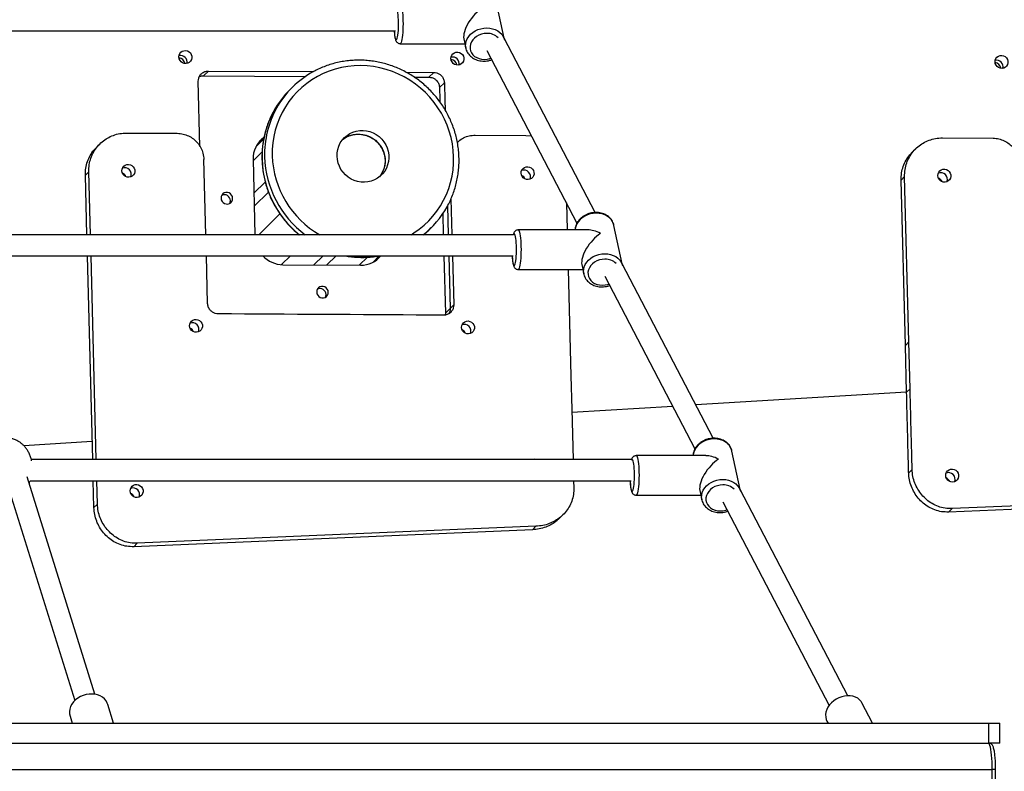
# Model space of a CAD drawing. Units: millimetres. Extents: x 11602 to 26304, y -11167 to 8264.
# Drawn here: x 20460 to 21208, y 3385 to 3956 of the extents above; entities that cross this region are included whole.
import ezdxf

# ---------------------------------------------------------------- set-up
doc = ezdxf.new("R2010")
doc.units = ezdxf.units.MM
doc.header["$PDSIZE"] = -1
doc.layers.add('размер', color=92, linetype='Continuous', lineweight=15)
doc.dimstyles.new('Размер М1.1', dxfattribs={"dimtxt": 300, "dimasz": 200, "dimexe": 1, "dimexo": 1, "dimgap": 50, "dimtad": 1, "dimdec": 0, "dimzin": 0, "dimtxsty": 'Standard', "dimcen": 2.5, "dimazin": 0, "dimtfac": 1, "dimtmove": 0, "dimatfit": 3, "dimfxl": 1, "dimtzin": 0, "dimarcsym": 0})

# ---------------------------------------------------------------- blocks, each defined once
blk = doc.blocks.new('*D5')
at = {"layer": 'Defpoints', "color": 0, "transparency": 16777216}
for p in [(20406.5, 8262.35), (20413.08, 3206.68), (24141.68, 3206.68)]:
    blk.add_point(p, dxfattribs=at)
at = {"layer": 'размер', "color": 0, "lineweight": -2, "transparency": 16777216}
for p, q in [((20407.5, 8262.35), (24142.68, 8262.35)), ((24141.68, 8062.35), (24141.68, 3406.68)), ((20414.08, 3206.68), (24142.68, 3206.68))]:
    blk.add_line(p, q, dxfattribs=at)
at = {"layer": 'размер', "color": 0, "transparency": 16777216}
for points in [[(24108.34, 8062.35), (24175.01, 8062.35), (24141.68, 8262.35)], [(24108.34, 3406.68), (24175.01, 3406.68), (24141.68, 3206.68)]]:
    blk.add_solid(points, dxfattribs=at)
at = {"layer": 'размер', "color": 0, "transparency": 16777216, "insert": (23941.68, 5734.52), "char_height": 300, "attachment_point": 5, "rotation": 90}
blk.add_mtext('4955', dxfattribs=at)
blk = doc.blocks.new('*D7')
at = {"layer": 'Defpoints', "color": 0, "transparency": 16777216}
for p in [(19428.07, 4758.75), (19428.07, 3206.68), (22998.48, 3206.68)]:
    blk.add_point(p, dxfattribs=at)
at = {"layer": 'размер', "color": 0, "lineweight": -2, "transparency": 16777216}
for p, q in [((19429.07, 4758.75), (22999.48, 4758.75)), ((22998.48, 4558.75), (22998.48, 3406.68)), ((19429.07, 3206.68), (22999.48, 3206.68))]:
    blk.add_line(p, q, dxfattribs=at)
at = {"layer": 'размер', "color": 0, "transparency": 16777216}
for points in [[(22965.15, 4558.75), (23031.82, 4558.75), (22998.48, 4758.75)], [(22965.15, 3406.68), (23031.82, 3406.68), (22998.48, 3206.68)]]:
    blk.add_solid(points, dxfattribs=at)
at = {"layer": 'размер', "color": 0, "transparency": 16777216, "insert": (22798.48, 3982.72), "char_height": 300, "attachment_point": 5, "rotation": 90}
blk.add_mtext('1550', dxfattribs=at)

msp = doc.modelspace()

# ---------------------------------------------------------------- linework, layer by layer
at = {"color": 7, "linetype": 'Continuous', "lineweight": 25}
for p, q in [((20827.51, 3942.06), (20821.38, 3971.26)), ((20360.49, 3947.46), (20745.06, 3947.46)), ((20896.78, 3809.58), (20827.51, 3942.07)), ((20748.59, 3937.81), (20797.75, 3937.81)), ((20796.99, 3941.46), (20798.48, 3934.35)), ((20798.48, 3934.35), (20798.42, 3934.64)), ((20814.33, 3932.74), (20882.93, 3801.54)), ((20599.21, 3913.39), (20602.91, 3917.06)), ((20599.21, 3913.39), (20676.72, 3912.93)), ((20602.91, 3917.06), (20682.74, 3916.58)), ((20752.99, 3916.16), (20774.12, 3916.04)), ((20759.22, 3912.43), (20770.41, 3912.37)), ((20770.41, 3912.37), (20774.12, 3916.04)), ((20596.52, 3859.7), (20595.24, 3909.22)), ((20666.65, 3904.65), (20664.71, 3902.73)), ((20778.49, 3904.44), (20782.2, 3908.11)), ((20540.84, 3869.95), (20579.3, 3869.72)), ((20805.62, 3868.37), (20844.07, 3868.14)), ((20844.07, 3868.14), (20848.32, 3867.73)), ((20520.52, 3861.7), (20517.88, 3859.08)), ((20644.9, 3865.41), (20639.01, 3859.57)), ((20639.59, 3860.14), (20639.31, 3860.14)), ((21160.54, 3866.25), (21199, 3866.02)), ((21140.22, 3858), (21137.58, 3855.38)), ((20600.97, 3792.67), (20599.49, 3849.91)), ((20636.82, 3849.85), (20638.3, 3792.67)), ((20512.08, 3840.59), (20509.44, 3837.96)), ((20510.61, 3792.67), (20509.44, 3837.96)), ((20513.32, 3792.67), (20512.08, 3840.59)), ((20646.03, 3832.74), (20637.49, 3824.27)), ((21131.79, 3836.89), (21129.14, 3834.27)), ((21132.39, 3708.67), (21129.14, 3834.27)), ((21135.03, 3711.29), (21131.79, 3836.89)), ((20637.74, 3814.43), (20648.5, 3825.09)), ((20784.61, 3814.65), (20785.18, 3792.67)), ((20784.61, 3814.65), (20785.18, 3792.67)), ((20787.19, 3819.91), (20787.89, 3792.67)), ((20874.91, 3816.87), (20875.44, 3796.36)), ((20780.96, 3808.94), (20781.38, 3792.67)), ((20917.15, 3770.62), (20911.01, 3799.82)), ((20834.57, 3792.67), (20415.1, 3792.67)), ((20770.27, 3796.16), (20772.21, 3798.09)), ((20891.11, 3796.36), (20838.22, 3796.36)), ((20414.02, 3776.67), (20834.56, 3776.67)), ((20515.02, 3621.89), (20511.02, 3776.67)), ((20517.73, 3621.89), (20513.74, 3776.67)), ((20602.31, 3740.54), (20601.38, 3776.67)), ((20659.55, 3769.97), (20718.59, 3769.62)), ((20690.05, 3776.67), (20683.14, 3769.83)), ((20692.98, 3769.77), (20699.95, 3776.67)), ((20727.72, 3771.72), (20732.72, 3776.67)), ((20781.8, 3776.67), (20782.92, 3733.13)), ((20785.59, 3776.67), (20786.62, 3736.8)), ((20785.59, 3776.67), (20786.62, 3736.8)), ((20788.31, 3776.67), (20789.27, 3739.42)), ((20886.62, 3770.01), (20888.11, 3762.91)), ((20986.41, 3638.13), (20917.15, 3770.62)), ((20838.22, 3766.36), (20887.39, 3766.36)), ((20876.22, 3766.36), (20878.31, 3685.46)), ((20888.11, 3762.91), (20888.06, 3763.2)), ((20903.97, 3761.29), (20972.56, 3630.09)), ((20782.92, 3733.13), (20782.75, 3731.79)), ((20782.92, 3733.13), (20786.62, 3736.8)), ((20789.27, 3739.42), (20786.62, 3736.8)), ((21132.39, 3708.67), (21135.03, 3711.29)), ((21135.95, 3675.77), (21135.03, 3711.29)), ((21133.3, 3673.15), (21132.39, 3708.67)), ((20878.31, 3685.46), (20878.96, 3660.18)), ((21133.3, 3673.15), (20973.19, 3663.43)), ((21133.3, 3673.15), (20973.19, 3663.43)), ((21135.95, 3675.77), (21133.3, 3673.15)), ((20878.96, 3660.18), (20879.95, 3621.89)), ((20955.69, 3662.37), (20879.03, 3657.72)), ((20955.69, 3662.37), (20879.03, 3657.72)), ((20514.67, 3635.61), (20462.72, 3632.46)), ((20514.67, 3635.61), (20462.72, 3632.46)), ((21006.78, 3599.17), (21000.65, 3628.37)), ((20924.34, 3621.89), (20468.44, 3621.89)), ((20980.75, 3624.91), (20927.86, 3624.91)), ((21137.54, 3614.4), (21134.89, 3611.77)), ((20516.72, 3443.67), (20465.19, 3608.76)), ((20467.48, 3605.89), (20924.05, 3605.89)), ((20515.96, 3585.46), (20515.43, 3605.89)), ((20518.61, 3588.08), (20518.15, 3605.89)), ((20880.36, 3605.89), (20880.5, 3600.6)), ((20450.83, 3601.07), (20501.45, 3438.9)), ((20976.26, 3598.56), (20977.75, 3591.46)), ((21088.64, 3442.61), (21006.78, 3599.17)), ((20927.86, 3594.91), (20977.02, 3594.91)), ((20977.75, 3591.46), (20977.69, 3591.75)), ((21468.03, 3594.94), (21165.17, 3582.06)), ((21470.67, 3597.56), (21167.82, 3584.68)), ((20518.61, 3588.08), (20515.96, 3585.46)), ((20993.6, 3589.85), (21074.46, 3435.2)), ((21167.82, 3584.68), (21165.17, 3582.06)), ((20869.6, 3577.36), (20872.24, 3579.98)), ((20849.1, 3568.62), (20546.24, 3555.74)), ((20851.74, 3571.24), (20548.89, 3558.36)), ((20851.74, 3571.24), (20849.1, 3568.62)), ((20548.89, 3558.36), (20546.24, 3555.74)), ((20530.92, 3421.68), (20526.44, 3436.02)), ((21107.48, 3421.68), (21099.39, 3437.14)), ((20497.81, 3427.09), (20499.49, 3421.68)), ((19325.78, 3421.68), (21195.67, 3421.68)), ((21072.81, 3423.24), (21073.62, 3421.68)), ((21195.67, 3406.68), (21195.67, 3421.68)), ((21195.67, 3421.68), (21204.21, 3421.68)), ((21204.21, 3406.68), (21204.21, 3421.68)), ((19325.78, 3406.68), (21195.67, 3406.68)), ((21204.21, 3406.68), (21195.67, 3406.68)), ((19324.53, 3386.68), (21198.37, 3386.68)), ((21198.37, 3326.68), (21198.37, 3386.68)), ((21200.94, 3326.68), (21200.94, 3386.68))]:
    msp.add_line(p, q, dxfattribs=at)
at = {"color": 8, "linetype": 'Continuous', "lineweight": 25}
for p, q in [((20636.85, 3848.89), (20643.7, 3855.68)), ((20641.26, 3792.67), (20657.25, 3808.51)), ((20658.56, 3770), (20665.3, 3776.67)), ((20717.57, 3769.62), (20723.68, 3775.67)), ((21200.94, 3386.68), (21198.37, 3386.68))]:
    msp.add_line(p, q, dxfattribs=at)
at = {"color": 8, "linetype": 'Continuous', "lineweight": 25, "flags": 128}
for points in [[(20747.06, 3945.98), (20747.21, 3947.79), (20747.31, 3949.76), (20747.36, 3951.82), (20747.36, 3953.92), (20747.3, 3955.97), (20747.2, 3957.94), (20747.05, 3959.74), (20746.85, 3961.34), (20746.61, 3962.67), (20746.35, 3963.71), (20746.06, 3964.41), (20745.76, 3964.77), (20745.46, 3964.76), (20745.16, 3964.38), (20744.87, 3963.66), (20744.82, 3963.46)], [(20748.59, 3967.81), (20748.66, 3967.8), (20748.99, 3967.55), (20749.31, 3966.96), (20749.62, 3966.04), (20749.9, 3964.8), (20750.15, 3963.29), (20750.36, 3961.53), (20750.54, 3959.56), (20750.66, 3957.44), (20750.74, 3955.21), (20750.77, 3952.92), (20750.75, 3950.63), (20750.67, 3948.39), (20750.55, 3946.25), (20750.38, 3944.27)], [(20798.42, 3934.64), (20798.27, 3936.02), (20798.38, 3937.91), (20798.83, 3939.79), (20799.61, 3941.61), (20800.71, 3943.33), (20802.11, 3944.91), (20803.76, 3946.32), (20805.64, 3947.52), (20807.69, 3948.49), (20809.87, 3949.19), (20812.12, 3949.62), (20814.4, 3949.77)], [(20814.4, 3949.77), (20816.65, 3949.62), (20818.82, 3949.19), (20820.86, 3948.49), (20822.71, 3947.52), (20824.34, 3946.32), (20825.71, 3944.91), (20826.79, 3943.33), (20827.55, 3941.61), (20827.76, 3940.84)], [(20744.06, 3947.46), (20744.2, 3945.87), (20744.39, 3944.28), (20744.63, 3942.94), (20744.89, 3941.91), (20745.18, 3941.2), (20745.48, 3940.85), (20745.78, 3940.86), (20746.08, 3941.23), (20746.37, 3941.96), (20746.63, 3943.01), (20746.86, 3944.37), (20747.06, 3945.98)], [(20750.38, 3944.27), (20750.17, 3942.49), (20749.92, 3940.95), (20749.65, 3939.68), (20749.34, 3938.73), (20749.02, 3938.1), (20748.69, 3937.82), (20748.59, 3937.81)], [(20814.51, 3945.6), (20812.43, 3945.45), (20810.39, 3945), (20808.44, 3944.27), (20806.65, 3943.29), (20805.06, 3942.07), (20803.73, 3940.66), (20802.7, 3939.1), (20802, 3937.44), (20801.65, 3935.73), (20801.65, 3934.02), (20802.02, 3932.36), (20802.74, 3930.8), (20803.78, 3929.39), (20805.12, 3928.17), (20806.72, 3927.19), (20808.52, 3926.46), (20810.48, 3926.01), (20812.52, 3925.86), (20814.6, 3926.01), (20816.64, 3926.46), (20817.48, 3926.73)], [(20756.85, 3792.67), (20759.05, 3794.04), (20763.02, 3796.82), (20766.76, 3799.89), (20770.28, 3803.22), (20773.53, 3806.8), (20776.52, 3810.61), (20779.22, 3814.63), (20781.62, 3818.85), (20783.71, 3823.24), (20785.47, 3827.77), (20786.9, 3832.43), (20788, 3837.19), (20788.74, 3842.03), (20789.14, 3846.92), (20789.19, 3851.83), (20788.89, 3856.75), (20788.24, 3861.64), (20787.24, 3866.49), (20785.9, 3871.27), (20784.23, 3875.94), (20782.23, 3880.5), (20779.91, 3884.91), (20777.3, 3889.16), (20774.39, 3893.22), (20771.2, 3897.07), (20767.76, 3900.69), (20764.07, 3904.06), (20760.17, 3907.17), (20756.05, 3910), (20751.76, 3912.54), (20747.31, 3914.77), (20742.72, 3916.68), (20738.01, 3918.26), (20733.21, 3919.5), (20728.35, 3920.4), (20723.45, 3920.96), (20718.53, 3921.16), (20713.62, 3921.02), (20708.75, 3920.52), (20703.93, 3919.68), (20699.2, 3918.49), (20694.57, 3916.96), (20690.08, 3915.11), (20685.74, 3912.93), (20681.58, 3910.45), (20677.61, 3907.66), (20673.86, 3904.6), (20670.35, 3901.27), (20667.09, 3897.69), (20664.11, 3893.88), (20661.41, 3889.85), (20659.01, 3885.63), (20656.92, 3881.25), (20655.15, 3876.71), (20653.72, 3872.05), (20652.63, 3867.29), (20651.88, 3862.46), (20651.48, 3857.57), (20651.43, 3852.65)], [(20704.9, 3864.98), (20705.41, 3865.37), (20707.59, 3866.77), (20709.94, 3867.87), (20712.43, 3868.63), (20715.01, 3869.05), (20717.64, 3869.12), (20720.26, 3868.84), (20722.84, 3868.22), (20725.31, 3867.26), (20727.65, 3865.98), (20729.81, 3864.41), (20731.74, 3862.57), (20733.43, 3860.49), (20734.83, 3858.22), (20735.91, 3855.8), (20736.67, 3853.25), (20737.09, 3850.64), (20737.16, 3848.01), (20736.88, 3845.41), (20736.25, 3842.88), (20735.28, 3840.46), (20734, 3838.21), (20732.9, 3836.71)], [(20897.58, 3809.06), (20895.3, 3808.92), (20893.04, 3808.49), (20890.86, 3807.78), (20888.81, 3806.82), (20886.94, 3805.62), (20885.28, 3804.21), (20883.89, 3802.62), (20882.79, 3800.9), (20882, 3799.08), (20881.55, 3797.2), (20881.46, 3796.36)], [(20911.01, 3799.82), (20910.72, 3800.9), (20909.96, 3802.62), (20908.89, 3804.21), (20907.52, 3805.62), (20905.89, 3806.82), (20904.03, 3807.78), (20902, 3808.49), (20899.83, 3808.92), (20897.58, 3809.06)], [(20836.69, 3774.53), (20836.84, 3776.35), (20836.94, 3778.32), (20837, 3780.38), (20836.99, 3782.47), (20836.94, 3784.53), (20836.83, 3786.49), (20836.68, 3788.3), (20836.48, 3789.89), (20836.25, 3791.23), (20835.98, 3792.26), (20835.7, 3792.97), (20835.4, 3793.32), (20835.09, 3793.31), (20834.79, 3792.94), (20834.66, 3792.64)], [(20838.22, 3796.36), (20838.29, 3796.35), (20838.62, 3796.11), (20838.95, 3795.52), (20839.25, 3794.59), (20839.53, 3793.36), (20839.78, 3791.84), (20840, 3790.08), (20840.17, 3788.12), (20840.3, 3785.99), (20840.38, 3783.76), (20840.41, 3781.47), (20840.38, 3779.18), (20840.31, 3776.94), (20840.19, 3774.8), (20840.02, 3772.82)], [(20888.06, 3763.2), (20887.91, 3764.58), (20888.01, 3766.46), (20888.46, 3768.34), (20889.25, 3770.16), (20890.35, 3771.88), (20891.74, 3773.47), (20893.4, 3774.88), (20895.27, 3776.08), (20897.32, 3777.04), (20899.5, 3777.75), (20901.76, 3778.18), (20904.04, 3778.32)], [(20904.04, 3778.32), (20906.29, 3778.18), (20908.46, 3777.75), (20910.49, 3777.04), (20912.35, 3776.08), (20913.98, 3774.88), (20915.35, 3773.47), (20916.42, 3771.88), (20917.18, 3770.16), (20917.4, 3769.4)], [(20833.65, 3776.67), (20833.68, 3776.23), (20833.83, 3774.43), (20834.03, 3772.83), (20834.26, 3771.5), (20834.53, 3770.46), (20834.81, 3769.75), (20835.11, 3769.4), (20835.42, 3769.41), (20835.72, 3769.79), (20836, 3770.51), (20836.26, 3771.57), (20836.5, 3772.92), (20836.69, 3774.53)], [(20840.02, 3772.82), (20839.81, 3771.04), (20839.56, 3769.5), (20839.28, 3768.24), (20838.98, 3767.28), (20838.65, 3766.66), (20838.32, 3766.38), (20838.22, 3766.36)], [(20904.15, 3774.15), (20902.07, 3774), (20900.03, 3773.55), (20898.08, 3772.83), (20896.28, 3771.84), (20894.7, 3770.62), (20893.37, 3769.22), (20892.34, 3767.66), (20891.63, 3766), (20891.28, 3764.28), (20891.29, 3762.57), (20891.66, 3760.91), (20892.37, 3759.35), (20893.42, 3757.94), (20894.76, 3756.73), (20896.35, 3755.74), (20898.16, 3755.01), (20900.11, 3754.57), (20902.16, 3754.42), (20904.23, 3754.57), (20906.28, 3755.01), (20907.11, 3755.28)], [(20987.21, 3637.62), (20984.93, 3637.47), (20982.67, 3637.04), (20980.5, 3636.34), (20978.45, 3635.37), (20976.57, 3634.17), (20974.92, 3632.76), (20973.52, 3631.18), (20972.42, 3629.45), (20971.64, 3627.63), (20971.19, 3625.76), (20971.1, 3624.91)], [(21000.65, 3628.37), (21000.35, 3629.45), (20999.6, 3631.18), (20998.52, 3632.76), (20997.15, 3634.17), (20995.52, 3635.37), (20993.67, 3636.34), (20991.63, 3637.04), (20989.46, 3637.47), (20987.21, 3637.62)], [(20926.32, 3603.08), (20926.48, 3604.9), (20926.58, 3606.87), (20926.63, 3608.93), (20926.63, 3611.02), (20926.57, 3613.08), (20926.47, 3615.04), (20926.31, 3616.85), (20926.12, 3618.44), (20925.88, 3619.78), (20925.62, 3620.82), (20925.33, 3621.52), (20925.03, 3621.87), (20924.73, 3621.86), (20924.43, 3621.49), (20924.42, 3621.48)], [(20927.86, 3624.91), (20927.93, 3624.91), (20928.26, 3624.66), (20928.58, 3624.07), (20928.89, 3623.14), (20929.17, 3621.91), (20929.42, 3620.4), (20929.63, 3618.63), (20929.81, 3616.67), (20929.93, 3614.55), (20930.01, 3612.31), (20930.04, 3610.03), (20930.02, 3607.73), (20929.94, 3605.49), (20929.82, 3603.36), (20929.65, 3601.38)], [(20923.24, 3605.89), (20923.31, 3604.79), (20923.46, 3602.98), (20923.66, 3601.39), (20923.9, 3600.05), (20924.16, 3599.01), (20924.45, 3598.31), (20924.75, 3597.96), (20925.05, 3597.97), (20925.35, 3598.34), (20925.64, 3599.07), (20925.9, 3600.12), (20926.13, 3601.47), (20926.32, 3603.08)], [(20977.69, 3591.75), (20977.54, 3593.13), (20977.65, 3595.02), (20978.1, 3596.89), (20978.88, 3598.71), (20979.98, 3600.44), (20981.38, 3602.02), (20983.03, 3603.43), (20984.91, 3604.63), (20986.96, 3605.6), (20989.13, 3606.3), (20991.39, 3606.73), (20993.67, 3606.88)], [(20993.67, 3606.88), (20995.92, 3606.73), (20998.09, 3606.3), (21000.13, 3605.6), (21001.98, 3604.63), (21003.61, 3603.43), (21004.98, 3602.02), (21006.06, 3600.44), (21006.81, 3598.71), (21007.03, 3597.95)], [(20929.65, 3601.38), (20929.44, 3599.59), (20929.19, 3598.05), (20928.91, 3596.79), (20928.61, 3595.84), (20928.29, 3595.21), (20927.96, 3594.93), (20927.86, 3594.91)], [(20993.78, 3602.7), (20991.7, 3602.55), (20989.66, 3602.11), (20987.71, 3601.38), (20985.92, 3600.39), (20984.33, 3599.18), (20983, 3597.77), (20981.97, 3596.21), (20981.27, 3594.55), (20980.91, 3592.84), (20980.92, 3591.12), (20981.29, 3589.46), (20982.01, 3587.9), (20983.05, 3586.49), (20984.39, 3585.28), (20985.99, 3584.29), (20987.79, 3583.57), (20989.75, 3583.12), (20991.79, 3582.97), (20993.87, 3583.12), (20995.91, 3583.57), (20996.75, 3583.84)]]:
    msp.add_lwpolyline(points, dxfattribs=at)
at = {"color": 7, "linetype": 'Continuous', "lineweight": 25, "flags": 128}
for points in [[(20580.57, 3927.71), (20580.71, 3929.03), (20581.22, 3930.26), (20582.03, 3931.29), (20583.11, 3932.06), (20584.36, 3932.5), (20585.69, 3932.59), (20587.01, 3932.31), (20588.22, 3931.68), (20589.22, 3930.76), (20589.95, 3929.61), (20590.34, 3928.32), (20590.38, 3926.98), (20590.05, 3925.69), (20589.38, 3924.55), (20588.43, 3923.64), (20587.25, 3923.03), (20585.95, 3922.76), (20584.61, 3922.86), (20583.34, 3923.32), (20582.22, 3924.1), (20581.35, 3925.14), (20580.78, 3926.38), (20580.57, 3927.71)], [(20787.2, 3926.47), (20787.35, 3927.8), (20787.85, 3929.03), (20788.67, 3930.06), (20789.75, 3930.83), (20791, 3931.27), (20792.33, 3931.35), (20793.65, 3931.07), (20794.86, 3930.45), (20795.86, 3929.53), (20796.59, 3928.38), (20796.98, 3927.08), (20797.02, 3925.74), (20796.69, 3924.46), (20796.02, 3923.31), (20795.06, 3922.4), (20793.89, 3921.8), (20792.59, 3921.53), (20791.25, 3921.63), (20789.97, 3922.09), (20788.86, 3922.87), (20787.99, 3923.91), (20787.42, 3925.14), (20787.2, 3926.47)], [(21200.48, 3924.01), (21200.63, 3925.33), (21201.13, 3926.56), (21201.95, 3927.6), (21203.02, 3928.36), (21204.27, 3928.8), (21205.61, 3928.89), (21206.93, 3928.61), (21208.13, 3927.98), (21209.14, 3927.06), (21209.86, 3925.91), (21210.26, 3924.62), (21210.29, 3923.28), (21209.96, 3921.99), (21209.3, 3920.85), (21208.34, 3919.94), (21207.17, 3919.33), (21205.86, 3919.06), (21204.52, 3919.16), (21203.25, 3919.62), (21202.13, 3920.4), (21201.26, 3921.44), (21200.7, 3922.68), (21200.48, 3924.01)], [(20700.63, 3852.36), (20700.74, 3854.98), (20701.2, 3857.56), (20702, 3860.04), (20703.12, 3862.38), (20704.55, 3864.54), (20706.27, 3866.48), (20708.23, 3868.17), (20710.41, 3869.57), (20712.76, 3870.66), (20715.26, 3871.43), (20717.84, 3871.85), (20720.46, 3871.92), (20723.08, 3871.64), (20725.66, 3871.02), (20728.14, 3870.06), (20730.47, 3868.78), (20732.63, 3867.2), (20734.57, 3865.36), (20736.25, 3863.29), (20737.65, 3861.02), (20738.74, 3858.59), (20739.5, 3856.05), (20739.91, 3853.44), (20739.98, 3850.81), (20739.7, 3848.21), (20739.07, 3845.67), (20738.11, 3843.26), (20736.83, 3841), (20735.25, 3838.95), (20733.41, 3837.13), (20731.33, 3835.58), (20729.06, 3834.33), (20726.63, 3833.4), (20724.09, 3832.81), (20721.48, 3832.56), (20718.85, 3832.66), (20716.25, 3833.11), (20713.71, 3833.91), (20711.3, 3835.03), (20709.05, 3836.46), (20707, 3838.17), (20705.18, 3840.13), (20703.64, 3842.31), (20702.39, 3844.66), (20701.47, 3847.15), (20700.88, 3849.73), (20700.63, 3852.36)], [(20537.2, 3841.28), (20537.35, 3842.61), (20537.85, 3843.84), (20538.67, 3844.87), (20539.74, 3845.64), (20540.99, 3846.08), (20542.33, 3846.17), (20543.65, 3845.88), (20544.85, 3845.26), (20545.86, 3844.34), (20546.58, 3843.19), (20546.98, 3841.9), (20547.01, 3840.56), (20546.68, 3839.27), (20546.02, 3838.13), (20545.06, 3837.22), (20543.89, 3836.61), (20542.58, 3836.34), (20541.24, 3836.44), (20539.97, 3836.9), (20538.85, 3837.68), (20537.98, 3838.72), (20537.42, 3839.96), (20537.2, 3841.28)], [(20840.48, 3839.47), (20840.63, 3840.8), (20841.13, 3842.03), (20841.95, 3843.06), (20843.02, 3843.83), (20844.27, 3844.27), (20845.61, 3844.36), (20846.93, 3844.07), (20848.13, 3843.45), (20849.13, 3842.53), (20849.86, 3841.38), (20850.25, 3840.09), (20850.29, 3838.75), (20849.96, 3837.46), (20849.29, 3836.32), (20848.34, 3835.41), (20847.17, 3834.8), (20845.86, 3834.53), (20844.52, 3834.63), (20843.25, 3835.09), (20842.13, 3835.87), (20841.26, 3836.91), (20840.69, 3838.15), (20840.48, 3839.47)], [(21157.11, 3837.59), (21157.26, 3838.91), (21157.76, 3840.14), (21158.58, 3841.17), (21159.66, 3841.94), (21160.91, 3842.38), (21162.24, 3842.47), (21163.56, 3842.18), (21164.77, 3841.56), (21165.77, 3840.64), (21166.49, 3839.49), (21166.89, 3838.2), (21166.92, 3836.86), (21166.6, 3835.57), (21165.93, 3834.43), (21164.97, 3833.52), (21163.8, 3832.91), (21162.5, 3832.64), (21161.16, 3832.74), (21159.88, 3833.2), (21158.77, 3833.98), (21157.89, 3835.02), (21157.33, 3836.26), (21157.11, 3837.59)], [(20621.35, 3820.4), (20621.14, 3821.65), (20620.59, 3822.8), (20619.74, 3823.76), (20618.66, 3824.45), (20617.44, 3824.81), (20616.18, 3824.82), (20614.98, 3824.47), (20613.94, 3823.8), (20613.14, 3822.85), (20612.64, 3821.7), (20612.5, 3820.46), (20612.71, 3819.21), (20613.26, 3818.06), (20614.11, 3817.1), (20615.19, 3816.41), (20616.41, 3816.05), (20617.67, 3816.04), (20618.87, 3816.39), (20619.91, 3817.06), (20620.71, 3818.01), (20621.2, 3819.16), (20621.35, 3820.4)], [(20619.08, 3816.49), (20619.44, 3817.41), (20619.59, 3818.66)], [(20766.48, 3792.67), (20766.92, 3793.05), (20770.27, 3796.16)], [(20731.92, 3774.53), (20733.01, 3775.86), (20733.58, 3776.67)], [(20694.03, 3749.09), (20693.82, 3750.34), (20693.27, 3751.49), (20692.42, 3752.45), (20691.34, 3753.14), (20690.12, 3753.5), (20688.86, 3753.51), (20687.66, 3753.16), (20686.62, 3752.48), (20685.82, 3751.53), (20685.32, 3750.39), (20685.17, 3749.14), (20685.39, 3747.89), (20685.94, 3746.74), (20686.79, 3745.79), (20687.87, 3745.1), (20689.09, 3744.74), (20690.35, 3744.73), (20691.55, 3745.08), (20692.59, 3745.75), (20693.39, 3746.7), (20693.88, 3747.84), (20694.03, 3749.09)], [(20691.76, 3745.18), (20692.12, 3746.1), (20692.27, 3747.34)], [(20588.55, 3723.56), (20588.7, 3724.89), (20589.2, 3726.12), (20590.02, 3727.15), (20591.1, 3727.92), (20592.35, 3728.36), (20593.68, 3728.44), (20595, 3728.16), (20596.21, 3727.54), (20597.21, 3726.62), (20597.94, 3725.47), (20598.33, 3724.17), (20598.37, 3722.83), (20598.04, 3721.54), (20597.37, 3720.4), (20596.41, 3719.49), (20595.24, 3718.88), (20593.94, 3718.62), (20592.6, 3718.72), (20591.32, 3719.17), (20590.21, 3719.95), (20589.34, 3721), (20588.77, 3722.23), (20588.55, 3723.56)], [(20795.19, 3722.33), (20795.34, 3723.66), (20795.84, 3724.88), (20796.66, 3725.92), (20797.74, 3726.68), (20798.99, 3727.13), (20800.32, 3727.21), (20801.64, 3726.93), (20802.84, 3726.3), (20803.85, 3725.38), (20804.57, 3724.23), (20804.97, 3722.94), (20805, 3721.6), (20804.67, 3720.31), (20804.01, 3719.17), (20803.05, 3718.26), (20801.88, 3717.65), (20800.57, 3717.39), (20799.24, 3717.49), (20797.96, 3717.94), (20796.85, 3718.72), (20795.97, 3719.77), (20795.41, 3721), (20795.19, 3722.33)], [(21163, 3609.81), (21163.15, 3611.14), (21163.65, 3612.36), (21164.47, 3613.4), (21165.54, 3614.16), (21166.79, 3614.61), (21168.13, 3614.69), (21169.45, 3614.41), (21170.65, 3613.79), (21171.65, 3612.86), (21172.38, 3611.71), (21172.77, 3610.42), (21172.81, 3609.08), (21172.48, 3607.79), (21171.81, 3606.65), (21170.86, 3605.74), (21169.68, 3605.13), (21168.38, 3604.87), (21167.04, 3604.97), (21165.77, 3605.42), (21164.65, 3606.2), (21163.78, 3607.25), (21163.21, 3608.48), (21163, 3609.81)], [(20543.48, 3598.11), (20543.63, 3599.43), (20544.13, 3600.66), (20544.95, 3601.69), (20546.03, 3602.46), (20547.28, 3602.9), (20548.61, 3602.99), (20549.93, 3602.7), (20551.14, 3602.08), (20552.14, 3601.16), (20552.86, 3600.01), (20553.26, 3598.72), (20553.29, 3597.38), (20552.97, 3596.09), (20552.3, 3594.95), (20551.34, 3594.04), (20550.17, 3593.43), (20548.86, 3593.16), (20547.53, 3593.26), (20546.25, 3593.72), (20545.14, 3594.5), (20544.26, 3595.54), (20543.7, 3596.78), (20543.48, 3598.11)], [(20526.44, 3436.02), (20526.06, 3437.06), (20525.15, 3438.68), (20523.93, 3440.13), (20522.44, 3441.39), (20520.71, 3442.41), (20518.78, 3443.18), (20516.69, 3443.68), (20514.49, 3443.89), (20512.24, 3443.81), (20509.98, 3443.45), (20507.78, 3442.81), (20505.68, 3441.9), (20503.72, 3440.75), (20501.97, 3439.39), (20500.45, 3437.84), (20499.21, 3436.14), (20498.27, 3434.34), (20497.65, 3432.47), (20497.38, 3430.58), (20497.45, 3428.72), (20497.81, 3427.09)], [(21099.39, 3437.14), (21098.77, 3438.16), (21097.59, 3439.53), (21096.15, 3440.67), (21094.47, 3441.56), (21092.59, 3442.2), (21090.57, 3442.54), (21088.43, 3442.6), (21086.25, 3442.37), (21084.06, 3441.86), (21081.91, 3441.06), (21079.87, 3440.02), (21077.97, 3438.74), (21076.26, 3437.27), (21074.78, 3435.63), (21073.57, 3433.86), (21072.65, 3432), (21072.05, 3430.1), (21071.78, 3428.21), (21071.84, 3426.36), (21072.23, 3424.6), (21072.81, 3423.24)], [(21198.37, 3386.68), (21198.35, 3389.53), (21198.26, 3392.32), (21198.11, 3394.99), (21197.91, 3397.5), (21197.66, 3399.78), (21197.37, 3401.8), (21197.04, 3403.51), (21196.67, 3404.88), (21196.28, 3405.87), (21195.88, 3406.48), (21195.46, 3406.68)]]:
    msp.add_lwpolyline(points, dxfattribs=at)
at = {"color": 8, "linetype": 'Continuous', "lineweight": 25}
for centre, radius, start, end in [((20814.82, 3933.73), 11.87, 46.14737, 91.50377), ((20715.88, 3851.91), 72.22, 151.01256, 181.60264), ((20717.82, 3853.83), 72.21, 150.94346, 181.60288), ((20722.99, 3854.89), 71.59, 181.78902, 240.33968), ((20720.14, 3852.2), 76.49, 181.73025, 231.09734), ((20722.14, 3854.14), 76.54, 181.74225, 233.41732), ((20719.8, 3849.3), 73.7, 260.20536, 279.79464), ((20904.46, 3762.28), 11.87, 46.14737, 91.50377), ((20994.09, 3590.84), 11.87, 46.14737, 91.50377)]:
    msp.add_arc(centre, radius, start, end, dxfattribs=at)
at = {"color": 7, "linetype": 'Continuous', "lineweight": 25}
for centre, radius, start, end in [((20579.83, 3922.07), 5.12, 8.33583, 81.12121), ((20581.62, 3923.85), 5.08, 348.66879, 100.78825), ((20581.62, 3923.85), 5.08, 348.67223, 100.78482), ((20788.26, 3922.61), 5.08, 348.66879, 100.78825), ((20788.26, 3922.61), 5.08, 348.67264, 100.7844), ((20786.46, 3920.84), 5.12, 8.33583, 81.12121), ((21199.74, 3918.37), 5.12, 8.33572, 81.12133), ((21201.53, 3920.15), 5.08, 348.66879, 100.78825), ((21201.53, 3920.15), 5.08, 348.67237, 100.78468), ((20716.25, 3854.58), 70.49, 118.36641, 150.85666), ((20714.36, 3852.62), 70.55, 134.73824, 150.92234), ((20656.77, 3850.47), 19.95, 126.01515, 181.80335), ((20654.85, 3848.85), 19.76, 119.74014, 131.11024), ((20539.33, 3838.5), 5.05, 338.76371, 110.69334), ((20535.55, 3834.75), 5.15, 22.73572, 66.72133), ((20842.61, 3836.69), 5.05, 338.76371, 110.69334), ((20838.83, 3832.94), 5.15, 22.73572, 66.72133), ((21159.25, 3834.8), 5.05, 338.76371, 110.69334), ((21155.47, 3831.05), 5.15, 22.73572, 66.72133), ((20615.04, 3818.56), 4.55, 1.25777, 116.61338), ((20722.61, 3848.16), 70.48, 308.07277, 330.94262), ((20659.76, 3791.3), 21.33, 223.28751, 269.43844), ((20718.81, 3789.56), 19.95, 269.36712, 319.74913), ((20687.72, 3747.24), 4.55, 1.25777, 116.61338), ((20590.69, 3720.77), 5.05, 338.76371, 110.69334), ((20586.91, 3717.03), 5.15, 22.73572, 66.72133), ((20586.91, 3717.03), 5.15, 22.73747, 66.71958), ((20797.33, 3719.54), 5.05, 338.76371, 110.69334), ((20793.55, 3715.8), 5.15, 22.73572, 66.72133), ((20793.55, 3715.8), 5.15, 22.73741, 66.71964), ((20850.99, 3617.26), 4.91, 70.59117, 109.40883), ((21165.13, 3607.02), 5.05, 338.76371, 110.69334), ((21161.35, 3603.28), 5.15, 22.73572, 66.72133), ((20545.62, 3595.32), 5.05, 338.76371, 110.69334), ((20541.84, 3591.57), 5.15, 22.73572, 66.72133)]:
    msp.add_arc(centre, radius, start, end, dxfattribs=at)
for centre, major_axis, ratio, start_param, end_param in [((20809.93, 3952.81), (11.41, 14.06), 0.458353, 0.961814, 2.785408), ((20899.56, 3781.36), (11.41, 14.06), 0.458353, 0.961814, 2.785408), ((20899.56, 3781.36), (15.16, -12.3), 0.566096, 1.926981, 2.53261), ((20989.2, 3609.91), (11.41, 14.06), 0.458353, 0.961814, 2.785408), ((20989.2, 3609.91), (15.16, -12.3), 0.566096, 1.926981, 2.53261)]:
    msp.add_ellipse(centre, major_axis=major_axis, ratio=ratio, start_param=start_param, end_param=end_param, dxfattribs=at)
for points, knots in [([(20744.02, 3947.46), (20744.05, 3947.12), (20744.11, 3946.15), (20744.27, 3944.71), (20744.49, 3943.15), (20744.77, 3941.74), (20745.08, 3940.67), (20745.45, 3939.83), (20745.86, 3939.18), (20746.42, 3938.58), (20747.17, 3938.09), (20747.94, 3937.82), (20748.43, 3937.84), (20748.59, 3937.84)], [0, 0, 0, 0, 0.068895, 0.196115, 0.325454, 0.459096, 0.60323, 0.690939, 0.762415, 0.830711, 0.897781, 0.965167, 1, 1, 1, 1]), ([(20798.45, 3934.68), (20798.49, 3934.42), (20798.62, 3933.54), (20799.16, 3932.12), (20800.05, 3930.47), (20801.23, 3928.98), (20802.65, 3927.66), (20804.29, 3926.55), (20806.12, 3925.66), (20808.1, 3925.02), (20810.19, 3924.64), (20812.36, 3924.53), (20814.54, 3924.69), (20816.46, 3925.05), (20817.6, 3925.46), (20818.06, 3925.62)], [0, 0, 0, 0, 0.034735, 0.11552, 0.196166, 0.277027, 0.358412, 0.440496, 0.523302, 0.606738, 0.690655, 0.774909, 0.859391, 0.944039, 1, 1, 1, 1]), ([(20784.24, 3814.01), (20784.46, 3814.38), (20785.48, 3816.12), (20787.01, 3819.38), (20788.83, 3823.76), (20790.34, 3828.27), (20791.55, 3832.88), (20792.46, 3837.56), (20793.06, 3842.31), (20793.36, 3847.09), (20793.34, 3851.89), (20793, 3856.69), (20792.36, 3861.46), (20791.41, 3866.2), (20790.16, 3870.87), (20788.61, 3875.46), (20786.77, 3879.95), (20784.64, 3884.31), (20782.24, 3888.54), (20779.57, 3892.62), (20776.65, 3896.52), (20773.49, 3900.22), (20770.1, 3903.73), (20766.49, 3907.01), (20762.69, 3910.06), (20758.71, 3912.86), (20754.55, 3915.4), (20750.26, 3917.67), (20745.83, 3919.66), (20741.28, 3921.36), (20736.65, 3922.77), (20731.95, 3923.87), (20727.19, 3924.67), (20722.4, 3925.16), (20717.59, 3925.34), (20712.8, 3925.21), (20708.03, 3924.77), (20703.31, 3924.01), (20698.66, 3922.95), (20694.1, 3921.59), (20689.65, 3919.92), (20685.89, 3918.27), (20683.68, 3917.07), (20682.85, 3916.62)], [0, 0, 0, 0, 0.006887, 0.031926, 0.056968, 0.082014, 0.107063, 0.132116, 0.157174, 0.182237, 0.207304, 0.232376, 0.257453, 0.282535, 0.307621, 0.332711, 0.357805, 0.382903, 0.408003, 0.433107, 0.458213, 0.48332, 0.508429, 0.533539, 0.558649, 0.583759, 0.608868, 0.633976, 0.659082, 0.684185, 0.709286, 0.734384, 0.759478, 0.784568, 0.809654, 0.834735, 0.859811, 0.884883, 0.909949, 0.935011, 0.960067, 0.98512, 1, 1, 1, 1]), ([(20595.24, 3909.22), (20595.29, 3910.01), (20595.38, 3911.56), (20596.38, 3913.66), (20597.95, 3915.44), (20600.18, 3916.79), (20601.99, 3916.97), (20602.91, 3917.06)], [0, 0, 0, 0, 0.1910249, 0.3760064, 0.559155, 0.7759957, 1, 1, 1, 1]), ([(20596.03, 3912.64), (20596.19, 3912.74), (20597.12, 3913.32), (20598.26, 3913.36), (20599.21, 3913.39)], [0, 0, 0, 0, 0.168078, 1, 1, 1, 1]), ([(20770.41, 3912.37), (20771.2, 3912.29), (20772.76, 3912.15), (20774.88, 3911.09), (20776.72, 3909.46), (20778.14, 3907.19), (20778.38, 3905.36), (20778.49, 3904.44)], [0, 0, 0, 0, 0.1910183, 0.3759966, 0.5591449, 0.7759882, 1, 1, 1, 1]), ([(20774.12, 3916.04), (20774.91, 3915.96), (20776.46, 3915.82), (20778.59, 3914.76), (20780.42, 3913.13), (20781.85, 3910.86), (20782.08, 3909.03), (20782.2, 3908.11)], [0, 0, 0, 0, 0.191018, 0.375997, 0.559145, 0.775988, 1, 1, 1, 1]), ([(20778.49, 3904.44), (20778.49, 3904.44), (20778.49, 3904.44), (20778.49, 3904.44), (20778.49, 3904.42), (20778.5, 3904.2), (20778.59, 3900.63), (20778.69, 3897.03), (20778.77, 3893.64), (20778.77, 3893.59)], [0, 0, 0, 0, 0.000001, 0.000015, 0.000241, 0.003857, 0.061706, 0.987291, 1, 1, 1, 1]), ([(20782.2, 3908.11), (20782.2, 3908.11), (20782.2, 3908.11), (20782.2, 3908.11), (20782.2, 3908.09), (20782.2, 3907.87), (20782.3, 3904.3), (20782.47, 3897.47), (20782.64, 3890.85), (20782.73, 3887.57)], [0, 0, 0, 0, 0, 0.000008, 0.000127, 0.002037, 0.032589, 0.521419, 1, 1, 1, 1]), ([(20652.67, 3886.83), (20652, 3885.58), (20650.57, 3882.93), (20648.74, 3878.72), (20647.11, 3874.26), (20645.79, 3869.68), (20644.76, 3865.03), (20644.05, 3860.3), (20643.65, 3855.62), (20643.57, 3852.08), (20643.62, 3849.28), (20643.74, 3846.39), (20644.12, 3842.32), (20644.88, 3837.56), (20645.95, 3832.85), (20647.31, 3828.21), (20648.97, 3823.65), (20650.92, 3819.21), (20653.16, 3814.89), (20655.66, 3810.72), (20658.42, 3806.71), (20661.43, 3802.88), (20664.69, 3799.25), (20668.15, 3795.82), (20670.63, 3793.72), (20671.86, 3792.67)], [0, 0, 0, 0, 0.041552, 0.087663, 0.133781, 0.179905, 0.226036, 0.272176, 0.318324, 0.362071, 0.374194, 0.399317, 0.445488, 0.491669, 0.537858, 0.584056, 0.630261, 0.676473, 0.722691, 0.768914, 0.815143, 0.861375, 0.90761, 0.953848, 1, 1, 1, 1]), ([(20512.08, 3840.59), (20512.13, 3842.37), (20512.22, 3845.9), (20513.56, 3850.96), (20515.67, 3855.61), (20518.54, 3859.76), (20522.07, 3863.31), (20526.14, 3866.2), (20530.68, 3868.33), (20535.63, 3869.71), (20539.09, 3869.87), (20540.84, 3869.95)], [0, 0, 0, 0, 0.115618, 0.228205, 0.339053, 0.44904, 0.558781, 0.666841, 0.775769, 0.88641, 1, 1, 1, 1]), ([(20579.3, 3869.72), (20580.79, 3869.61), (20583.72, 3869.41), (20587.88, 3867.88), (20591.58, 3865.6), (20594.78, 3862.55), (20597.3, 3858.83), (20599.05, 3854.53), (20599.34, 3851.46), (20599.49, 3849.91)], [0, 0, 0, 0, 0.144118, 0.283934, 0.421687, 0.558801, 0.702945, 0.84918, 1, 1, 1, 1]), ([(20705.37, 3865.32), (20705.4, 3865.35), (20706.05, 3865.9), (20707.5, 3866.75), (20709.68, 3867.8), (20712.01, 3868.54), (20714.42, 3868.98), (20716.88, 3869.11), (20719.35, 3868.94), (20721.79, 3868.45), (20724.16, 3867.67), (20726.42, 3866.6), (20728.54, 3865.26), (20730.49, 3863.67), (20732.23, 3861.87), (20733.74, 3859.87), (20734.99, 3857.7), (20735.97, 3855.41), (20736.66, 3853.02), (20737.06, 3850.58), (20737.14, 3848.13), (20736.92, 3845.69), (20736.4, 3843.31), (20735.57, 3841.02), (20734.51, 3838.91), (20733.6, 3837.67), (20733.17, 3837.07)], [0, 0, 0, 0, 0.002521, 0.046427, 0.090306, 0.134136, 0.1779, 0.221586, 0.265192, 0.308718, 0.352172, 0.395563, 0.438903, 0.482204, 0.52548, 0.568745, 0.61201, 0.655289, 0.698597, 0.741949, 0.78536, 0.828842, 0.872404, 0.91605, 0.95978, 1, 1, 1, 1]), ([(20792.14, 3862.8), (20792.47, 3863.17), (20793.79, 3864.63), (20796.79, 3866.43), (20801, 3868.09), (20804.06, 3868.27), (20805.62, 3868.37)], [0, 0, 0, 0, 0.100457, 0.394347, 0.692499, 1, 1, 1, 1]), ([(21131.79, 3836.89), (21131.83, 3838.67), (21131.93, 3842.2), (21133.26, 3847.26), (21135.37, 3851.91), (21138.25, 3856.06), (21141.77, 3859.62), (21145.84, 3862.5), (21150.38, 3864.63), (21155.33, 3866.01), (21158.79, 3866.17), (21160.54, 3866.25)], [0, 0, 0, 0, 0.115618, 0.228205, 0.339053, 0.44904, 0.558781, 0.666841, 0.775769, 0.88641, 1, 1, 1, 1]), ([(21199, 3866.02), (21200.49, 3865.91), (21203.42, 3865.71), (21207.58, 3864.18), (21211.29, 3861.9), (21214.48, 3858.85), (21217, 3855.14), (21218.76, 3850.83), (21219.04, 3847.77), (21219.19, 3846.21)], [0, 0, 0, 0, 0.144118, 0.283934, 0.421687, 0.558801, 0.702945, 0.84918, 1, 1, 1, 1]), ([(20509.44, 3837.96), (20509.49, 3839.75), (20509.58, 3843.28), (20510.91, 3848.35), (20513.04, 3852.97), (20515.41, 3856.58), (20517.29, 3858.37), (20517.95, 3859)], [0, 0, 0, 0, 0.226936, 0.447924, 0.665498, 0.881382, 1, 1, 1, 1]), ([(21129.14, 3834.27), (21129.19, 3836.05), (21129.28, 3839.58), (21130.61, 3844.65), (21132.74, 3849.27), (21135.12, 3852.88), (21136.99, 3854.67), (21137.66, 3855.31)], [0, 0, 0, 0, 0.226936, 0.447924, 0.665498, 0.881382, 1, 1, 1, 1]), ([(20911.03, 3799.66), (20910.91, 3800.18), (20910.65, 3801.31), (20909.9, 3802.93), (20908.85, 3804.5), (20907.55, 3805.91), (20906.01, 3807.12), (20904.26, 3808.12), (20902.35, 3808.88), (20900.3, 3809.38), (20898.6, 3809.57), (20897.2, 3809.61), (20895.79, 3809.56), (20893.92, 3809.31), (20891.79, 3808.75), (20889.76, 3807.94), (20887.86, 3806.88), (20886.13, 3805.6), (20884.63, 3804.12), (20883.38, 3802.47), (20882.4, 3800.7), (20881.76, 3798.84), (20881.45, 3797.37), (20881.46, 3796.55), (20881.46, 3796.36)], [0, 0, 0, 0, 0.041606, 0.089731, 0.137878, 0.186259, 0.235019, 0.284214, 0.333817, 0.383751, 0.433925, 0.453283, 0.4816, 0.532048, 0.582582, 0.633196, 0.683877, 0.734598, 0.785299, 0.835878, 0.886198, 0.936113, 0.98552, 1, 1, 1, 1]), ([(20838.23, 3796.33), (20838.11, 3796.34), (20837.67, 3796.37), (20836.95, 3796.14), (20836.2, 3795.71), (20835.64, 3795.16), (20835.21, 3794.56), (20834.87, 3793.85), (20834.64, 3793.25), (20834.53, 3792.79), (20834.5, 3792.67)], [0, 0, 0, 0, 0.048676, 0.184327, 0.308578, 0.431341, 0.562664, 0.718396, 0.930745, 1, 1, 1, 1]), ([(20706.68, 3776.67), (20706.71, 3776.67), (20708.32, 3776.33), (20711.54, 3775.94), (20716.33, 3775.54), (20721.14, 3775.48), (20725.92, 3775.75), (20729.69, 3776.15), (20731.84, 3776.56), (20732.42, 3776.67)], [0, 0, 0, 0, 0.0036, 0.18909, 0.37455, 0.559977, 0.745369, 0.930726, 1, 1, 1, 1]), ([(20833.61, 3776.67), (20833.65, 3776.11), (20833.73, 3774.92), (20833.9, 3773.26), (20834.12, 3771.7), (20834.41, 3770.3), (20834.72, 3769.23), (20835.09, 3768.39), (20835.5, 3767.73), (20836.05, 3767.13), (20836.81, 3766.64), (20837.58, 3766.37), (20838.06, 3766.39), (20838.23, 3766.4)], [0, 0, 0, 0, 0.109303, 0.231001, 0.354728, 0.48257, 0.620449, 0.704351, 0.772725, 0.838057, 0.902217, 0.966678, 1, 1, 1, 1]), ([(20888.09, 3763.23), (20888.13, 3762.97), (20888.25, 3762.09), (20888.79, 3760.67), (20889.68, 3759.03), (20890.86, 3757.53), (20892.28, 3756.22), (20893.92, 3755.1), (20895.75, 3754.22), (20897.73, 3753.57), (20899.83, 3753.19), (20901.99, 3753.08), (20904.17, 3753.25), (20906.1, 3753.6), (20907.24, 3754.01), (20907.69, 3754.17)], [0, 0, 0, 0, 0.034735, 0.11552, 0.196166, 0.277027, 0.358412, 0.440496, 0.523302, 0.606738, 0.690655, 0.774909, 0.859391, 0.944039, 1, 1, 1, 1]), ([(20610.39, 3732.61), (20609.6, 3732.68), (20608.05, 3732.82), (20605.92, 3733.89), (20604.09, 3735.52), (20602.66, 3737.79), (20602.43, 3739.61), (20602.31, 3740.54)], [0, 0, 0, 0, 0.191018, 0.375997, 0.559145, 0.775988, 1, 1, 1, 1]), ([(20781.6, 3731.59), (20781.6, 3731.59), (20781.6, 3731.59), (20781.6, 3731.59), (20781.58, 3731.59), (20781.36, 3731.59), (20777.79, 3731.61), (20720.74, 3731.95), (20663.89, 3732.29), (20610.39, 3732.61)], [0, 0, 0, 0, 0, 0.000001, 0.000015, 0.000244, 0.003906, 0.0625, 1, 1, 1, 1]), ([(20789.27, 3739.42), (20789.22, 3738.63), (20789.13, 3737.08), (20788.13, 3734.99), (20786.56, 3733.2), (20784.33, 3731.85), (20782.52, 3731.67), (20781.6, 3731.59)], [0, 0, 0, 0, 0.191025, 0.376006, 0.559155, 0.775996, 1, 1, 1, 1]), ([(20786.62, 3736.8), (20786.59, 3736), (20786.53, 3734.58), (20785.86, 3733.34), (20785.57, 3732.79)], [0, 0, 0, 0, 0.557145, 1, 1, 1, 1]), ([(20786.62, 3736.8), (20786.59, 3736), (20786.53, 3734.58), (20785.86, 3733.34), (20785.57, 3732.79)], [0, 0, 0, 0, 0.557145, 1, 1, 1, 1]), ([(21134.89, 3611.77), (21134.89, 3611.77), (21134.89, 3611.77), (21134.89, 3611.78), (21134.89, 3611.79), (21134.88, 3612.08), (21134.76, 3616.72), (21134.23, 3637.16), (21133.71, 3657.33), (21133.3, 3673.15)], [0, 0, 0, 0, 0, 0.000003, 0.000055, 0.000885, 0.014161, 0.226574, 1, 1, 1, 1]), ([(21137.54, 3614.4), (21137.54, 3614.4), (21137.54, 3614.4), (21137.54, 3614.4), (21137.53, 3614.41), (21137.53, 3614.7), (21137.41, 3619.34), (21136.88, 3639.78), (21136.36, 3659.95), (21135.95, 3675.77)], [0, 0, 0, 0, 0, 0.000003, 0.000055, 0.000885, 0.014161, 0.226574, 1, 1, 1, 1]), ([(20468.61, 3621.04), (20468.55, 3621.35), (20468.32, 3622.62), (20467.61, 3624.74), (20466.48, 3627.33), (20465.1, 3629.65), (20463.56, 3631.66), (20461.91, 3633.36), (20460.14, 3634.81), (20458.29, 3635.99), (20456.55, 3636.83), (20454.99, 3637.39), (20453.39, 3637.82), (20451.45, 3638.14), (20449.61, 3638.19), (20447.92, 3638.08), (20446.46, 3637.86), (20444.71, 3637.42), (20442.87, 3636.75), (20440.97, 3635.82), (20439.07, 3634.61), (20437.22, 3633.11), (20435.47, 3631.33), (20433.86, 3629.29), (20432.44, 3627.01), (20431.22, 3624.53), (20430.63, 3622.77), (20430.33, 3621.89)], [0, 0, 0, 0, 0.017935, 0.070931, 0.122931, 0.173892, 0.218552, 0.261771, 0.303537, 0.343676, 0.381133, 0.408566, 0.433532, 0.471492, 0.515301, 0.533147, 0.563319, 0.595644, 0.631405, 0.669986, 0.711137, 0.754637, 0.800311, 0.847994, 0.897506, 0.94863, 1, 1, 1, 1]), ([(21000.66, 3628.21), (21000.54, 3628.74), (21000.29, 3629.86), (20999.53, 3631.49), (20998.49, 3633.06), (20997.18, 3634.46), (20995.64, 3635.67), (20993.9, 3636.67), (20991.98, 3637.43), (20989.93, 3637.94), (20988.24, 3638.13), (20986.83, 3638.16), (20985.42, 3638.11), (20983.56, 3637.86), (20981.43, 3637.31), (20979.39, 3636.49), (20977.49, 3635.43), (20975.77, 3634.15), (20974.26, 3632.67), (20973.01, 3631.03), (20972.04, 3629.25), (20971.4, 3627.39), (20971.09, 3625.93), (20971.09, 3625.1), (20971.1, 3624.91)], [0, 0, 0, 0, 0.041606, 0.089731, 0.137878, 0.186259, 0.235019, 0.284214, 0.333817, 0.383751, 0.433925, 0.453283, 0.4816, 0.532048, 0.582582, 0.633196, 0.683877, 0.734598, 0.785299, 0.835878, 0.886198, 0.936113, 0.98552, 1, 1, 1, 1]), ([(20927.86, 3624.88), (20927.75, 3624.89), (20927.31, 3624.92), (20926.58, 3624.69), (20925.83, 3624.26), (20925.27, 3623.71), (20924.85, 3623.11), (20924.54, 3622.52), (20924.4, 3622.09), (20924.34, 3621.89)], [0, 0, 0, 0, 0.056886, 0.215418, 0.360628, 0.504097, 0.657571, 0.839572, 1, 1, 1, 1]), ([(21167.82, 3584.68), (21166.03, 3584.71), (21162.52, 3584.76), (21157.4, 3586.16), (21152.68, 3588.39), (21148.44, 3591.44), (21144.77, 3595.15), (21141.76, 3599.4), (21139.49, 3604.08), (21137.94, 3609.13), (21137.67, 3612.63), (21137.54, 3614.4)], [0, 0, 0, 0, 0.1146108, 0.2259692, 0.3359588, 0.445751, 0.5559839, 0.6650038, 0.7750197, 0.8864341, 1, 1, 1, 1]), ([(20466.69, 3603.97), (20466.83, 3604.25), (20467.15, 3604.87), (20467.37, 3605.53), (20467.48, 3605.89)], [0, 0, 0, 0, 0.457445, 1, 1, 1, 1]), ([(20923.21, 3605.89), (20923.22, 3605.73), (20923.25, 3604.91), (20923.36, 3603.53), (20923.53, 3601.81), (20923.76, 3600.25), (20924.04, 3598.85), (20924.35, 3597.78), (20924.72, 3596.94), (20925.13, 3596.29), (20925.69, 3595.68), (20926.44, 3595.2), (20927.21, 3594.92), (20927.7, 3594.94), (20927.86, 3594.95)], [0, 0, 0, 0, 0.029064, 0.144875, 0.261714, 0.380499, 0.503235, 0.635608, 0.716159, 0.781802, 0.844525, 0.906122, 0.968009, 1, 1, 1, 1]), ([(21165.17, 3582.06), (21163.39, 3582.09), (21159.87, 3582.14), (21154.76, 3583.54), (21150.04, 3585.77), (21145.79, 3588.82), (21142.13, 3592.52), (21139.11, 3596.78), (21136.84, 3601.46), (21135.3, 3606.51), (21135.03, 3610.01), (21134.89, 3611.77)], [0, 0, 0, 0, 0.1146108, 0.2259692, 0.3359588, 0.445751, 0.5559839, 0.6650038, 0.7750197, 0.8864341, 1, 1, 1, 1]), ([(20880.5, 3600.6), (20880.45, 3598.82), (20880.36, 3595.33), (20879.03, 3590.32), (20876.91, 3585.75), (20874.02, 3581.68), (20870.49, 3578.2), (20866.41, 3575.34), (20861.88, 3573.19), (20856.95, 3571.7), (20853.49, 3571.4), (20851.74, 3571.24)], [0, 0, 0, 0, 0.1156259, 0.2274142, 0.3371778, 0.4462559, 0.5555974, 0.663911, 0.7736796, 0.8854697, 1, 1, 1, 1]), ([(20977.72, 3591.79), (20977.76, 3591.52), (20977.89, 3590.65), (20978.43, 3589.23), (20979.32, 3587.58), (20980.5, 3586.09), (20981.92, 3584.77), (20983.56, 3583.66), (20985.39, 3582.77), (20987.37, 3582.13), (20989.46, 3581.75), (20991.63, 3581.63), (20993.81, 3581.8), (20995.73, 3582.16), (20996.87, 3582.57), (20997.33, 3582.73)], [0, 0, 0, 0, 0.034735, 0.11552, 0.196166, 0.277027, 0.358412, 0.440496, 0.523302, 0.606738, 0.690655, 0.774909, 0.859391, 0.944039, 1, 1, 1, 1]), ([(20546.24, 3555.74), (20544.46, 3555.77), (20540.94, 3555.82), (20535.83, 3557.22), (20531.11, 3559.45), (20526.86, 3562.5), (20523.2, 3566.21), (20520.19, 3570.46), (20517.91, 3575.14), (20516.37, 3580.19), (20516.1, 3583.69), (20515.96, 3585.46)], [0, 0, 0, 0, 0.11461, 0.225968, 0.335958, 0.44575, 0.555983, 0.665003, 0.77502, 0.886434, 1, 1, 1, 1]), ([(20548.89, 3558.36), (20547.11, 3558.39), (20543.59, 3558.44), (20538.47, 3559.84), (20533.75, 3562.07), (20529.51, 3565.12), (20525.85, 3568.83), (20522.83, 3573.08), (20520.56, 3577.76), (20519.01, 3582.82), (20518.74, 3586.31), (20518.61, 3588.08)], [0, 0, 0, 0, 0.11461, 0.225968, 0.335958, 0.44575, 0.555983, 0.665003, 0.77502, 0.886434, 1, 1, 1, 1]), ([(20869.52, 3577.43), (20868.94, 3576.83), (20867.23, 3575.05), (20863.75, 3572.74), (20859.24, 3570.56), (20854.31, 3569.08), (20850.85, 3568.78), (20849.1, 3568.62)], [0, 0, 0, 0, 0.110579, 0.327357, 0.547046, 0.770781, 1, 1, 1, 1]), ([(21200.94, 3386.68), (21200.94, 3387.1), (21200.93, 3388.31), (21200.89, 3390.3), (21200.8, 3392.6), (21200.66, 3394.8), (21200.47, 3396.87), (21200.24, 3398.79), (21199.97, 3400.52), (21199.65, 3402.08), (21199.26, 3403.41), (21198.83, 3404.42), (21198.32, 3405.23), (21197.74, 3405.86), (21196.99, 3406.37), (21196.18, 3406.65), (21195.66, 3406.67), (21195.46, 3406.68)], [0, 0, 0, 0, 0.042717, 0.124059, 0.205528, 0.287203, 0.369255, 0.451947, 0.535746, 0.621595, 0.711784, 0.795608, 0.846833, 0.891364, 0.933601, 0.975136, 1, 1, 1, 1])]:
    msp.add_open_spline(points, degree=3, knots=knots, dxfattribs=at)

# ---------------------------------------------------------------- dimensions: what is measured, and where the dimension line sits
at = {"layer": 'размер'}
for base, p1, p2, text, picture, middle in [((24141.68, 3206.68), (20406.5, 8262.35), (20413.08, 3206.68), '4955', '*D5', (23941.68, 5734.52)), ((22998.48, 3206.68), (19428.07, 4758.75), (19428.07, 3206.68), '1550', '*D7', (22798.48, 3982.72))]:
    dim = msp.add_linear_dim(base=base, p1=p1, p2=p2, angle=90, text=text, dimstyle='Размер М1.1', dxfattribs=at)
    dim.commit()
    dim.dimension.update_dxf_attribs({"geometry": picture, "text_midpoint": middle})

doc.saveas('drawing.dxf')
